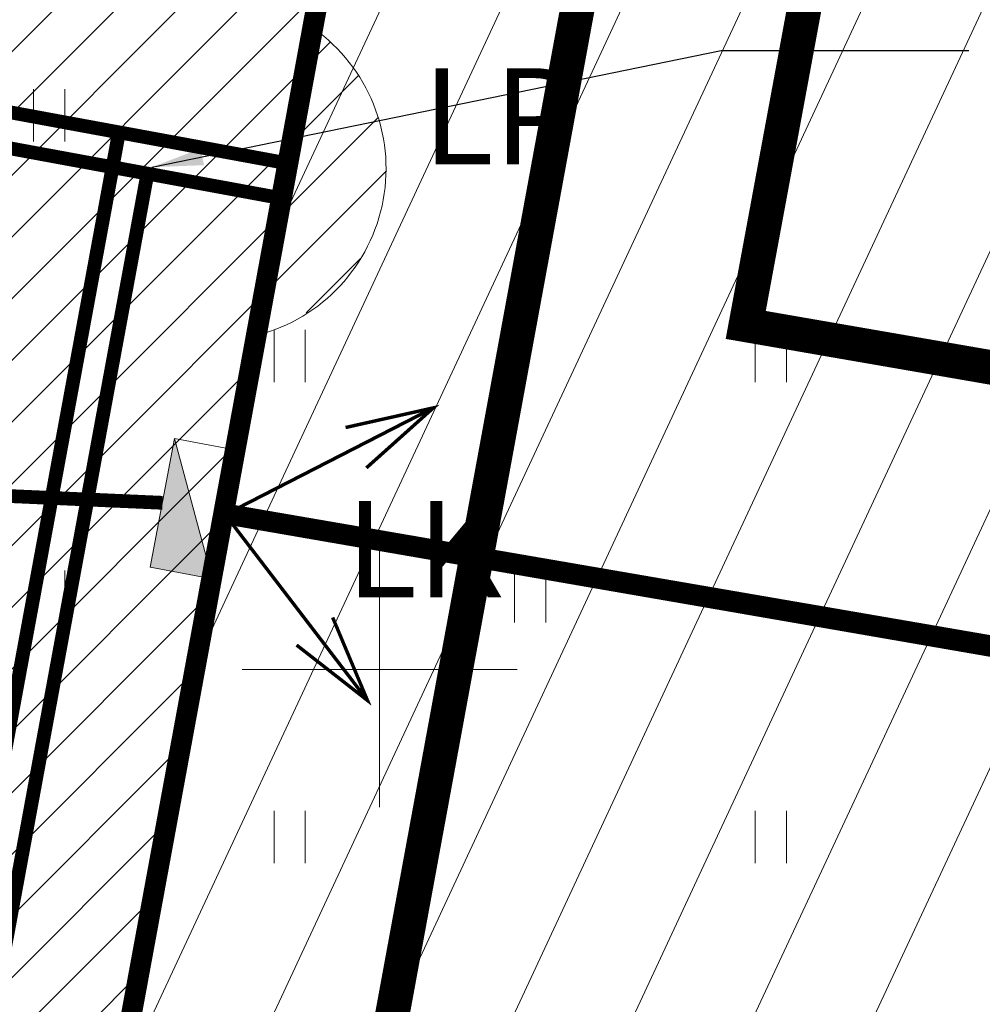
# Model space of a CAD drawing. Units: metres. Extents: x 553548 to 554736, y 6585938 to 6586987.
# Drawn here: x 554245 to 554259, y 6586495 to 6586509 of the extents above; entities that cross this region are included whole.
import ezdxf

# ---------------------------------------------------------------- set-up
doc = ezdxf.new("R2010")
doc.units = ezdxf.units.M
doc.linetypes.add('ACAD_ISO03W100', pattern=[30, 12, -18])
doc.linetypes.add('vana teeprojekt$0$CENTER', pattern=[2, 1.25, -0.25, 0.25, -0.25])
doc.layers.get('0').update_dxf_attribs({"lineweight": 0})
for name, color, linetype, lineweight in [('00_Loov-ELliitumiskilp', 7, 'Continuous', 9), ('00_Loov_DP-servituut_hatch', 253, 'Continuous', 9), ('00_Loov_DP-tr-Kanal', 36, 'K1_KPROJEKT', 9), ('00_Loov_DP-tr-Vesi', 152, 'V1_KPROJEKT', 9), ('00_Loov_liitumispunktid', 7, 'Continuous', 5), ('00_Loov_uued krundid', 7, 'Continuous', 5), ('00_sihtots', 8, 'Continuous', 9), ('DP-tr-MPkaabel', 174, 'W1_KPROJEKT', 9), ('HALJASTUS', 74, 'Continuous', 0), ('MPKAABEL', 1, 'Continuous', 0), ('teekaitsevöönd', 162, 'ala ulatus', 9), ('VORK', 15, 'Continuous', 0)]:
    doc.layers.add(name, color=color, linetype=linetype, lineweight=lineweight)
doc.layers.add('00_Loov_DP_hoonestusala', color=193, linetype='vana teeprojekt$0$CENTER')
doc.styles.add('Arial', font='Arial.ttf', dxfattribs={"height": 1})
doc.styles.add('KPR-jooned', font='romand.shx')
doc.styles.get("Standard").update_dxf_attribs({"font": 'txt.shx'})
doc.linetypes.add('ala ulatus', pattern='A,0.8,-0.4,[144,geodeet.shx,S=0.1,R=0,X=0,Y=0],-0.4', length=1.6)
doc.linetypes.add('K1_KPROJEKT', pattern='A,9.5,-1.25,["K1",KPR-jooned,S=1,R=0,X=-0.857,Y=-0.5],-1.25', length=12)
doc.linetypes.add('V1_KPROJEKT', pattern='A,9.5,-1.25,["V1",KPR-jooned,S=1,R=0,X=-0.845,Y=-0.5],-1.25', length=12)
doc.linetypes.add('W1_KPROJEKT', pattern='A,9.5,-1.25,["W1",KPR-jooned,S=1,R=0,X=-0.95,Y=-0.5],-1.25', length=12)
doc.dimstyles.new('SP_KANAL', dxfattribs={"dimscale": 0.5, "dimtxt": 2, "dimasz": 1.5, "dimexe": 1, "dimexo": 0.5, "dimgap": 0.5, "dimtad": 1, "dimdec": 1, "dimzin": 1, "dimdsep": 46, "dimtxsty": 'Arial', "dimcen": 1.5, "dimdle": 1, "dimadec": 0, "dimazin": 0, "dimtfac": 1, "dimtdec": 1, "dimtmove": 2, "dimatfit": 3, "dimfxl": 1, "dimtolj": 1, "dimtzin": 1, "dimarcsym": 0})

# ---------------------------------------------------------------- blocks, each defined once
blk = doc.blocks.new('HEIN')
at = {"color": 0, "linetype": 'Continuous'}
for p, q in [((-0.455, 0.761), (-0.455, -0.761)), ((0.455, 0.761), (0.455, -0.761))]:
    blk.add_line(p, q, dxfattribs=at)
blk = doc.blocks.new('VKORIS')
at = {"color": 0, "linetype": 'Continuous'}
for p, q in [((0, 4), (0, -4)), ((-4, 0), (4, 0))]:
    blk.add_line(p, q, dxfattribs=at)
blk = doc.blocks.new('alajaam')
at = {"layer": '00_Loov-ELliitumiskilp', "ltscale": 0.5}
blk.add_hatch(color=0, dxfattribs=at).paths.add_polyline_path([(548507.127, 6597966.124), (548509.032, 6597965.206), (548509.032, 6597966.124)])
at = {"layer": '00_Loov-ELliitumiskilp', "color": 0, "ltscale": 0.5}
blk.add_line((548507.127, 6597966.124), (548509.032, 6597965.206), dxfattribs=at)
blk.add_lwpolyline([(548507.127, 6597966.124), (548509.032, 6597966.124), (548509.032, 6597965.206), (548507.127, 6597965.206)], close=True, dxfattribs=at)

msp = doc.modelspace()

# ---------------------------------------------------------------- hatches: boundary and pattern name
at = {"layer": '00_Loov_DP-servituut_hatch', "linetype": 'Continuous'}
h = msp.add_hatch(dxfattribs=at)
h.set_pattern_fill('ANSI31', color=6, scale=0.2)
h.set_pattern_definition([(45, (0, 0), (-0.449012806053, 0.449012806053), [])])
edge = h.paths.add_edge_path()
edge.add_line((554249.612, 6586537.361), (554234.243, 6586453.867))
edge.add_line((554234.243, 6586453.867), (554203.68, 6586459.507))
edge.add_line((554203.68, 6586459.507), (554205.769, 6586470.794))
edge.add_arc((554203.347, 6586470.102), 2.519, 15.9435, 143.1935)
edge.add_line((554201.33, 6586471.611), (554199.241, 6586460.326))
edge.add_line((554199.241, 6586460.326), (554156.255, 6586468.259))
edge.add_line((554156.255, 6586468.259), (554158.335, 6586479.5))
edge.add_arc((554155.892, 6586478.887), 2.519, 14.09, 141.4471)
edge.add_line((554153.923, 6586480.457), (554151.816, 6586469.078))
edge.add_line((554151.816, 6586469.078), (554133.372, 6586472.482))
edge.add_line((554133.372, 6586472.482), (554126.505, 6586469.692))
edge.add_line((554126.505, 6586469.692), (554122.175, 6586480.35))
edge.add_arc((554120.505, 6586478.464), 2.519, 48.4794, 175.7405)
edge.add_line((554117.994, 6586478.651), (554122.324, 6586467.994))
edge.add_line((554122.324, 6586467.994), (554100.167, 6586458.992))
edge.add_line((554100.167, 6586458.992), (554095.837, 6586469.65))
edge.add_arc((554094.168, 6586467.764), 2.519, 48.4818, 175.7272)
edge.add_line((554091.656, 6586467.952), (554095.986, 6586457.294))
edge.add_line((554095.986, 6586457.294), (554058.688, 6586442.141))
edge.add_line((554058.688, 6586442.141), (554054.358, 6586452.799))
edge.add_arc((554052.688, 6586450.913), 2.519, 48.4818, 175.7272)
edge.add_line((554050.176, 6586451.1), (554054.506, 6586440.442))
edge.add_line((554054.506, 6586440.442), (554034.832, 6586432.449))
edge.add_line((554034.832, 6586432.449), (554030.503, 6586443.107))
edge.add_arc((554028.833, 6586441.221), 2.519, 48.4667, 175.7299)
edge.add_line((554026.321, 6586441.409), (554031.018, 6586429.847))
edge.add_line((554031.018, 6586429.847), (554030.361, 6586426.275))
edge.add_line((554030.361, 6586426.275), (554019.048, 6586428.358))
edge.add_arc((554019.739, 6586425.936), 2.519, 105.9315, 233.1947)
edge.add_line((554018.23, 6586423.919), (554029.544, 6586421.837))
edge.add_line((554029.544, 6586421.837), (554024.271, 6586393.188))
edge.add_line((554024.271, 6586393.188), (554012.957, 6586395.271))
edge.add_arc((554013.649, 6586392.849), 2.519, 105.941, 233.193)
edge.add_line((554012.14, 6586390.832), (554023.454, 6586388.75))
edge.add_line((554023.454, 6586388.75), (554017.414, 6586355.937))
edge.add_line((554017.414, 6586355.937), (554006.1, 6586358.02))
edge.add_arc((554006.792, 6586355.598), 2.519, 105.9388, 233.202)
edge.add_line((554005.283, 6586353.581), (554016.597, 6586351.499))
edge.add_line((554016.597, 6586351.499), (554010.425, 6586317.971))
edge.add_line((554010.425, 6586317.971), (554014.859, 6586317.123))
edge.add_line((554014.859, 6586317.123), (554021.036, 6586350.682))
edge.add_arc((554020.353, 6586353.1), 2.512, 285.7559, 413.385)
edge.add_line((554021.852, 6586355.116), (554027.892, 6586387.932))
edge.add_arc((554027.201, 6586390.354), 2.519, 285.9389, 413.202)
edge.add_line((554028.709, 6586392.371), (554035.219, 6586427.735))
edge.add_line((554035.219, 6586427.735), (554056.213, 6586436.264))
edge.add_arc((554057.868, 6586438.162), 2.519, 228.9067, 355.3132)
edge.add_line((554060.378, 6586437.956), (554097.692, 6586453.115))
edge.add_arc((554099.348, 6586455.014), 2.519, 228.9067, 355.3132)
edge.add_line((554101.858, 6586454.808), (554133.85, 6586467.805))
edge.add_line((554133.85, 6586467.805), (554151.002, 6586464.639))
edge.add_arc((554153.423, 6586465.335), 2.519, 196.0336, 323.0543)
edge.add_line((554155.436, 6586463.821), (554198.428, 6586455.887))
edge.add_arc((554200.848, 6586456.584), 2.519, 196.0624, 323.0255)
edge.add_line((554202.86, 6586455.069), (554233.426, 6586449.428))
edge.add_line((554233.426, 6586449.428), (554221.515, 6586384.715))
edge.add_line((554221.515, 6586384.715), (554121.9, 6586403.097))
edge.add_arc((554122.62, 6586400.684), 2.519, 106.5973, 233.1947)
edge.add_line((554121.111, 6586398.667), (554142.261, 6586394.764))
edge.add_line((554142.261, 6586394.764), (554140.876, 6586387.262))
edge.add_arc((554143.29, 6586387.984), 2.519, 196.6494, 323.2482)
edge.add_line((554145.308, 6586386.477), (554146.686, 6586393.948))
edge.add_line((554146.686, 6586393.948), (554185.141, 6586386.851))
edge.add_line((554185.141, 6586386.851), (554183.762, 6586379.378))
edge.add_arc((554186.184, 6586380.071), 2.519, 195.959, 322.555)
edge.add_line((554188.184, 6586378.539), (554189.567, 6586386.035))
edge.add_line((554189.567, 6586386.035), (554220.7, 6586380.289))
edge.add_line((554220.7, 6586380.289), (554209.705, 6586320.556))
edge.add_line((554209.705, 6586320.556), (554198.367, 6586322.643))
edge.add_arc((554199.002, 6586320.23), 2.495, 104.7438, 234.3971)
edge.add_line((554197.55, 6586318.202), (554208.888, 6586316.115))
edge.add_line((554208.888, 6586316.115), (554202.567, 6586281.774))
edge.add_line((554202.567, 6586281.774), (554207.008, 6586280.958))
edge.add_line((554207.008, 6586280.958), (554213.327, 6586315.29))
edge.add_arc((554212.651, 6586317.716), 2.519, 285.5621, 413.5787)
edge.add_line((554214.147, 6586319.743), (554244.114, 6586482.547))
edge.add_arc((554243.379, 6586484.957), 2.519, 286.9523, 412.1885)
edge.add_line((554244.923, 6586486.946), (554248.2, 6586504.88))
edge.add_arc((554247.616, 6586507.293), 2.482, 283.608, 414.9214)
edge.add_line((554249.042, 6586509.324), (554254.046, 6586536.506))
edge.add_line((554254.046, 6586536.506), (554249.612, 6586537.361))
at = {"layer": '00_sihtots', "linetype": 'Continuous'}
h = msp.add_hatch(dxfattribs=at)
h.set_pattern_fill('ANSI31', color=51, scale=0.5, angle=20)
h.paths.add_polyline_path([(554247.729, 6586502.269), (554254.007, 6586536.514), (554258.18, 6586535.71), (554306.06, 6586517.21), (554312.66, 6586503.52), (554310.929, 6586491.392)])
h = msp.add_hatch(dxfattribs=at)
h.set_pattern_fill('ANSI31', color=62, scale=0.5, angle=20)
h.paths.add_polyline_path([(554247.729, 6586502.269), (554219.641, 6586349.592), (554288.541, 6586337.213), (554296.04, 6586387.05), (554310.92, 6586491.328)])

# ---------------------------------------------------------------- linework, layer by layer
at = {"layer": '00_Loov_DP-servituut_hatch', "color": 6, "linetype": 'Continuous'}
msp.add_lwpolyline([(554244.923, 6586486.946), (554251.509, 6586522.724), (554251.509, 6586522.724), (554254.046, 6586536.506), (554249.612, 6586537.361), (554247.257, 6586524.568)], dxfattribs=at)
msp.add_lwpolyline([(554248.222, 6586504.864, 0.636851), (554249.042, 6586509.324)], format="xyb", dxfattribs=at)
at = {"layer": '00_Loov_DP-tr-Kanal', "const_width": 0.2}
for points in [[(554232.809, 6586509.757), (554248.573, 6586506.855)], [(554236.262, 6586450.939), (554246.621, 6586507.214)]]:
    msp.add_lwpolyline(points, dxfattribs=at)
at = {"layer": '00_Loov_DP-tr-Vesi', "const_width": 0.2}
for points in [[(554232.902, 6586510.264), (554248.666, 6586507.362)], [(554204.624, 6586281.905), (554246.207, 6586507.815)]]:
    msp.add_lwpolyline(points, dxfattribs=at)
at = {"layer": '00_Loov_DP_hoonestusala', "color": 187, "ltscale": 3, "true_color": 0x4d3267, "const_width": 0.5}
msp.add_lwpolyline([(554255.326, 6586505.013), (554259.709, 6586528.687), (554301.685, 6586512.468), (554306.462, 6586502.56), (554305.571, 6586496.313)], close=True, dxfattribs=at)
at = {"layer": '00_Loov_uued krundid', "color": 1, "linetype": 'Continuous', "const_width": 0.3}
for points in [[(554238.32, 6586539.536), (554254.031, 6586536.509), (554209.48, 6586294.471), (554193.757, 6586297.436), (554238.32, 6586539.536)], [(554247.729, 6586502.269), (554219.641, 6586349.592), (554288.541, 6586337.213), (554296.04, 6586387.05), (554310.92, 6586491.328), (554247.729, 6586502.269)]]:
    msp.add_lwpolyline(points, dxfattribs=at)
msp.add_lwpolyline([(554247.729, 6586502.269), (554247.729, 6586502.269), (554254.007, 6586536.514), (554258.18, 6586535.71), (554306.06, 6586517.21), (554312.66, 6586503.52), (554310.929, 6586491.392), (554247.729, 6586502.269)], close=True, dxfattribs=at)
at = {"layer": 'DP-tr-MPkaabel', "const_width": 0.2}
msp.add_lwpolyline([(554232.584, 6586503.052), (554246.84, 6586502.426)], dxfattribs=at)
at = {"layer": 'MPKAABEL', "ltscale": 0.5, "const_width": 0.05, "flags": 128}
for points in [[(554247.753, 6586502.254), (554250.782, 6586503.807)], [(554249.504, 6586503.521), (554250.782, 6586503.807), (554249.807, 6586502.934)], [(554247.753, 6586502.254), (554249.823, 6586499.551)], [(554248.791, 6586500.357), (554249.823, 6586499.551), (554249.316, 6586500.758)]]:
    msp.add_lwpolyline(points, dxfattribs=at)
at = {"layer": 'teekaitsevöönd', "ltscale": 5, "const_width": 0.5}
msp.add_lwpolyline([(554213.527, 6586295.83), (554256.59, 6586529.784)], dxfattribs=at)

# ---------------------------------------------------------------- block references
at = {"layer": '00_Loov-ELliitumiskilp', "lineweight": 9, "xscale": -1, "rotation": 79.30702026952427}
msp.add_blockref('alajaam', (7139416.433, 5901258.3), dxfattribs=at)
at = {"layer": 'HALJASTUS', "xscale": 0.5, "yscale": 0.5, "zscale": 0.5}
for p in [(554245.191, 6586508.063), (554252.191, 6586508.063), (554248.691, 6586504.563), (554255.691, 6586504.563), (554245.191, 6586501.063), (554252.191, 6586501.063), (554248.691, 6586497.563), (554255.691, 6586497.563)]:
    msp.add_blockref('HEIN', p, dxfattribs=at)
at = {"layer": 'VORK', "xscale": 0.5, "yscale": 0.5, "zscale": 0.5}
msp.add_blockref('VKORIS', (554250, 6586500), dxfattribs=at)

# ---------------------------------------------------------------- texts
at = {"layer": '00_Loov_liitumispunktid', "color": 0, "linetype": 'ACAD_ISO03W100', "char_height": 1.4, "width": 13.2365, "attachment_point": 5}
for s, insert in [('{\\fSwis721 Ex BT|b0|i0|c0|p34;LP}', (554251.747, 6586508.047)), ('{\\fSwis721 Ex BT|b0|i0|c0|p34;LK}', (554250.643, 6586501.751))]:
    msp.add_mtext(s, dxfattribs=dict(at, insert=insert))

# ---------------------------------------------------------------- leaders
at = {"layer": '00_Loov_DP-tr-Kanal', "linetype": 'ByBlock', "annotation_type": 0, "has_hookline": 1, "hookline_direction": 0, "text_width": 3.356}
msp.add_leader([(554246.685, 6586507.307), (554254.967, 6586509.006)], dimstyle='SP_KANAL', dxfattribs=at)

doc.saveas('drawing.dxf')
